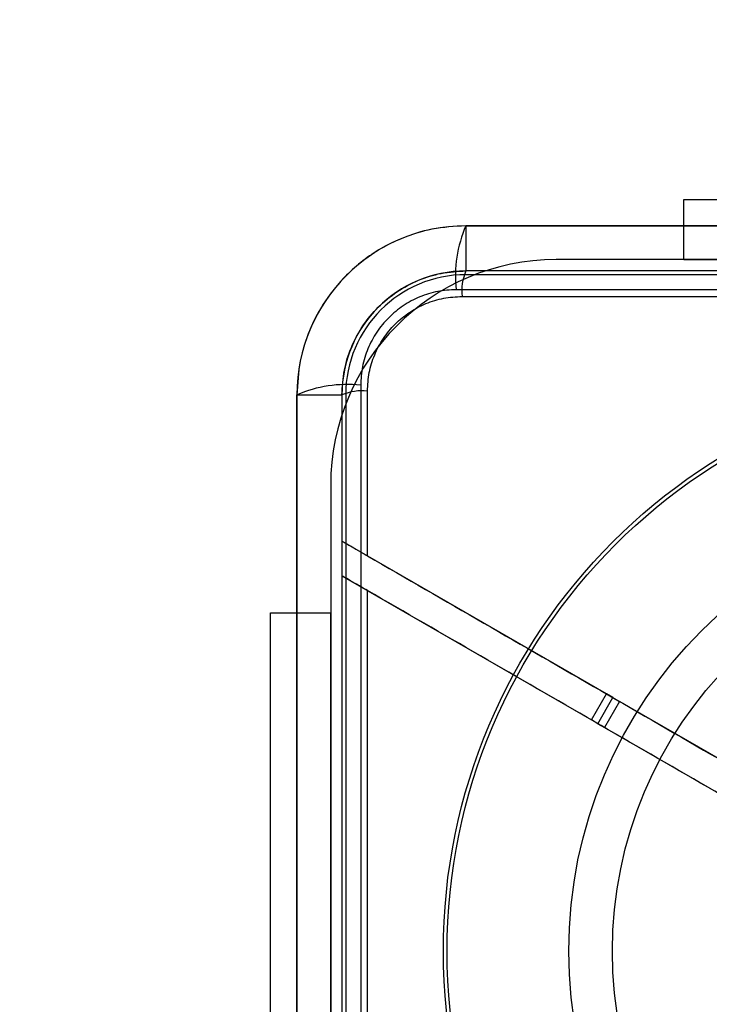
# Model space of a CAD drawing. Units: millimetres. Extents: x 19017 to 24409, y 35684 to 42985.
# Drawn here: x 22398 to 22444, y 37238 to 37303 of the extents above; entities that cross this region are included whole.
import ezdxf

# ---------------------------------------------------------------- set-up
doc = ezdxf.new("R2010")
doc.units = ezdxf.units.MM
doc.header["$LTSCALE"] = 200
doc.layers.add('OTWORY_MONTAŻOWE', color=1, linetype='Continuous')

msp = doc.modelspace()

# ---------------------------------------------------------------- linework, layer by layer
at = {"color": 7, "linetype": 'Continuous', "lineweight": 25}
for p, q in [((22442.256, 37291.45), (22477.256, 37291.45)), ((22442.256, 37291.45), (22506.756, 37291.45)), ((22442.256, 37287.45), (22442.256, 37291.45)), ((22427.756, 37289.7), (22427.756, 37286.7)), ((22427.756, 37289.7), (22501.756, 37289.7)), ((22495.756, 37287.45), (22433.756, 37287.45)), ((22477.256, 37287.45), (22442.256, 37287.45)), ((22442.256, 37287.45), (22506.756, 37287.45)), ((22501.756, 37286.7), (22427.756, 37286.7)), ((22501.756, 37286.45), (22427.756, 37286.45)), ((22502.398, 37285.451), (22427.114, 37285.451)), ((22427.499, 37285), (22463.756, 37285)), ((22420.756, 37279.092), (22420.756, 37203.808)), ((22416.506, 37278.45), (22418.006, 37278.45)), ((22416.506, 37204.45), (22416.506, 37278.45)), ((22418.006, 37278.45), (22419.506, 37278.45)), ((22419.506, 37278.45), (22419.506, 37268.73)), ((22419.506, 37278.45), (22419.506, 37204.45)), ((22419.756, 37278.45), (22419.756, 37204.45)), ((22421.206, 37267.749), (22421.206, 37278.707)), ((22418.756, 37272.45), (22418.756, 37210.45)), ((22419.506, 37268.73), (22419.506, 37266.421)), ((22437.11, 37258.566), (22419.506, 37268.73)), ((22419.506, 37266.421), (22436.11, 37256.834)), ((22421.206, 37217.461), (22421.206, 37265.439)), ((22414.756, 37263.95), (22418.756, 37263.95)), ((22414.756, 37199.45), (22414.756, 37263.95)), ((22414.756, 37228.95), (22414.756, 37263.95)), ((22418.756, 37199.45), (22418.756, 37263.95)), ((22418.756, 37263.95), (22418.756, 37228.95)), ((22436.11, 37256.834), (22437.11, 37258.566)), ((22437.543, 37258.316), (22437.11, 37258.566)), ((22436.543, 37256.584), (22437.543, 37258.316)), ((22437.976, 37258.066), (22436.976, 37256.334)), ((22437.543, 37258.316), (22437.976, 37258.066)), ((22452.425, 37249.724), (22437.976, 37258.066)), ((22436.543, 37256.584), (22436.11, 37256.834)), ((22436.543, 37256.584), (22436.976, 37256.334)), ((22436.976, 37256.334), (22451.425, 37247.992))]:
    msp.add_line(p, q, dxfattribs=at)
for radius in [38.5, 38.5, 38.25, 38.25, 30.15, 30.15, 27.25, 27.25, 27.25]:
    msp.add_circle((22464.756, 37241.45), radius, dxfattribs=at)
for centre, radius, start, end in [((22427.756, 37278.45), 11.25, 90, 180), ((22435.335, 37286.382), 8.273, 156.35286, 186.46091), ((22433.756, 37272.45), 15, 90, 180), ((22433.756, 37272.45), 15, 90, 180), ((22427.756, 37278.45), 8.25, 90, 180), ((22427.756, 37278.45), 8, 90, 180), ((22427.756, 37278.45), 8, 90, 180), ((22430.788, 37285.373), 3.309, 156.35286, 186.46091), ((22419.825, 37270.872), 8.273, 83.53909, 113.64714), ((22420.834, 37275.419), 3.309, 83.53909, 113.64714)]:
    msp.add_arc(centre, radius, start, end, dxfattribs=at)
for points, knots in [([(22427.756, 37289.7), (22427.004, 37289.657), (22425.534, 37289.572), (22423.643, 37288.971), (22422.111, 37288.219), (22420.884, 37287.398), (22419.599, 37286.27), (22418.346, 37284.749), (22417.312, 37282.807), (22416.635, 37280.678), (22416.55, 37279.204), (22416.506, 37278.45)], [0, 0, 0, 0, 0.127795, 0.249948, 0.334013, 0.417315, 0.499866, 0.623835, 0.749488, 0.871914, 1, 1, 1, 1]), ([(22501.756, 37289.7), (22497.66, 37289.7), (22489.473, 37289.7), (22477.124, 37289.7), (22464.756, 37289.7), (22452.389, 37289.7), (22440.04, 37289.7), (22431.852, 37289.7), (22427.756, 37289.7)], [0, 0, 0, 0, 0.166717, 0.333279, 0.5, 0.666717, 0.833279, 1, 1, 1, 1]), ([(22419.506, 37278.45), (22419.538, 37279.003), (22419.601, 37280.082), (22420.096, 37281.643), (22420.855, 37283.069), (22421.888, 37284.323), (22423.144, 37285.355), (22424.569, 37286.113), (22426.128, 37286.606), (22427.205, 37286.668), (22427.756, 37286.7)], [0, 0, 0, 0, 0.1281671, 0.2505744, 0.3762745, 0.5002468, 0.6242479, 0.749993, 0.8721249, 1, 1, 1, 1]), ([(22463.756, 37286.7), (22459.744, 37286.7), (22451.723, 37286.7), (22439.708, 37286.7), (22431.741, 37286.7), (22427.756, 37286.7)], [0, 0, 0, 0, 0.333433, 0.666567, 1, 1, 1, 1]), ([(22427.114, 37285.451), (22426.7, 37285.428), (22425.872, 37285.381), (22424.673, 37285.005), (22423.564, 37284.418), (22422.592, 37283.621), (22421.793, 37282.649), (22421.205, 37281.541), (22420.825, 37280.339), (22420.779, 37279.509), (22420.756, 37279.092)], [0, 0, 0, 0, 0.124829, 0.250008, 0.37451, 0.499745, 0.6244, 0.749406, 0.874448, 1, 1, 1, 1]), ([(22421.206, 37278.707), (22421.229, 37279.119), (22421.275, 37279.941), (22421.65, 37281.131), (22422.232, 37282.227), (22423.024, 37283.189), (22423.986, 37283.978), (22425.083, 37284.559), (22426.27, 37284.931), (22427.09, 37284.977), (22427.499, 37285)], [0, 0, 0, 0, 0.1255493, 0.2505944, 0.3755999, 0.5002549, 0.6254901, 0.7499915, 0.8751713, 1, 1, 1, 1]), ([(22416.506, 37278.45), (22416.506, 37274.354), (22416.506, 37266.167), (22416.506, 37253.818), (22416.506, 37241.45), (22416.506, 37229.083), (22416.506, 37216.734), (22416.506, 37208.546), (22416.506, 37204.45)], [0, 0, 0, 0, 0.166717, 0.333279, 0.5, 0.666717, 0.833279, 1, 1, 1, 1]), ([(22419.506, 37268.73), (22419.526, 37268.719), (22419.565, 37268.696), (22419.858, 37268.527), (22420.3, 37268.272), (22420.781, 37267.994), (22421.103, 37267.808), (22421.206, 37267.749)], [0, 0, 0, 0, 0.2048318, 0.4090085, 0.6299788, 0.8816417, 1, 1, 1, 1]), ([(22421.206, 37267.749), (22423.783, 37266.261), (22428.941, 37263.283), (22436.733, 37258.784), (22444.561, 37254.264), (22449.803, 37251.238), (22452.425, 37249.724)], [0, 0, 0, 0, 0.249388, 0.49902, 0.749387, 1, 1, 1, 1]), ([(22419.506, 37266.421), (22419.506, 37262.265), (22419.506, 37253.954), (22419.506, 37241.45), (22419.506, 37228.947), (22419.506, 37220.636), (22419.506, 37216.48)], [0, 0, 0, 0, 0.2499973, 0.5, 0.7499973, 1, 1, 1, 1]), ([(22421.206, 37265.439), (22420.919, 37265.605), (22420.385, 37265.913), (22419.807, 37266.247), (22419.537, 37266.403), (22419.514, 37266.416), (22419.506, 37266.421)], [0, 0, 0, 0, 0.331371, 0.617653, 0.871342, 1, 1, 1, 1]), ([(22451.425, 37247.992), (22448.9, 37249.45), (22443.847, 37252.368), (22436.281, 37256.736), (22428.727, 37261.097), (22423.714, 37263.992), (22421.206, 37265.439)], [0, 0, 0, 0, 0.249427, 0.499082, 0.749426, 1, 1, 1, 1])]:
    msp.add_open_spline(points, degree=3, knots=knots, dxfattribs=at)
at = {"layer": 'OTWORY_MONTAŻOWE'}
msp.add_circle((22464.756, 37241.45), 200, dxfattribs=at)

doc.saveas('drawing.dxf')
